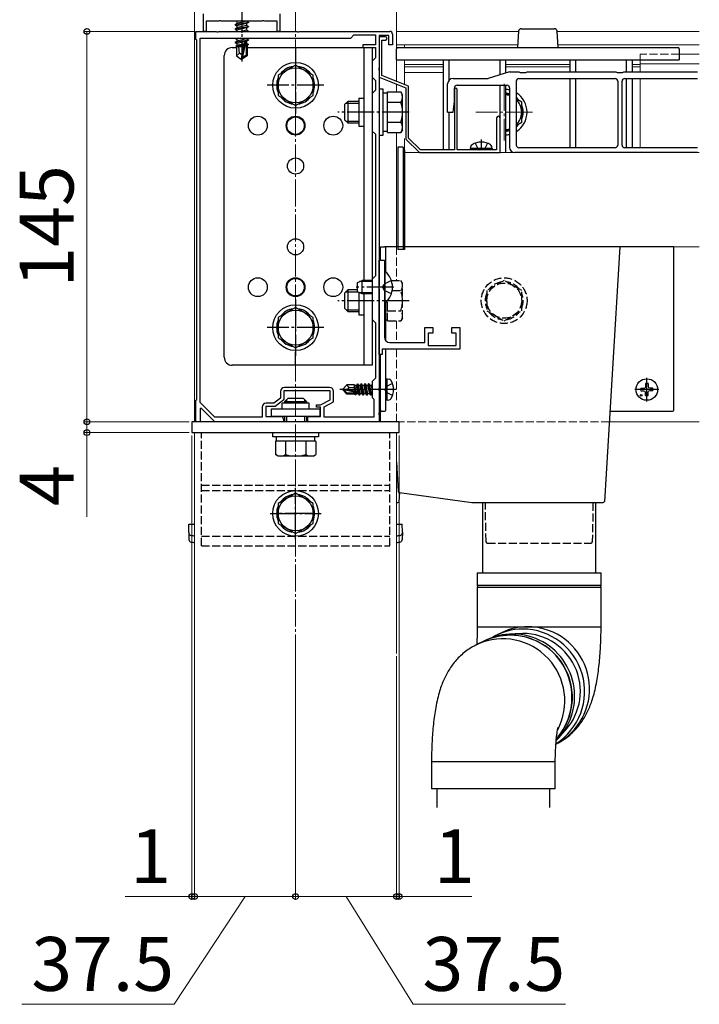
# Model space of a CAD drawing. Extents: x 175 to 1925, y 210 to 2816.
# Drawn here: x 543 to 795, y 1639 to 2004 of the extents above; entities that cross this region are included whole.
import ezdxf

# ---------------------------------------------------------------- set-up
doc = ezdxf.new("R2010")
doc.units = 0
doc.linetypes.add('YCENTER_1', pattern=[13, 10, -1, 1, -1])
doc.linetypes.add('YHIDDEN_1', pattern=[4, 3, -1])
for name, color, linetype, lineweight in [('YKK_11', 7, 'CONTINUOUS', 30), ('YKK_12', 2, 'CONTINUOUS', 13), ('YKK_13', 4, 'CONTINUOUS', 30), ('YKK_D', 6, 'CONTINUOUS', 13)]:
    doc.layers.add(name, color=color, linetype=linetype, lineweight=lineweight)
doc.styles.add('text-b', font='txt')

msp = doc.modelspace()

# ---------------------------------------------------------------- linework, layer by layer
at = {"layer": 'YKK_11', "linetype": 'ByBlock', "lineweight": -2, "ltscale": 0.5}
for p, q in [((610.8, 2000), (610.8, 2006.5)), ((616.48, 2003.8), (611.8, 2003.8)), ((611.8, 2003.8), (611.8, 2000)), ((616.74, 2003.95), (616.48, 2003.8)), ((617.26, 2003.95), (616.74, 2003.95)), ((617.52, 2003.8), (617.26, 2003.95)), ((624.48, 2003.8), (617.52, 2003.8)), ((624.74, 2003.95), (624.48, 2003.8)), ((625, 2004.1), (624.74, 2003.95)), ((625.26, 2003.95), (625, 2004.1)), ((625.52, 2003.8), (625.26, 2003.95)), ((632.48, 2003.8), (625.52, 2003.8)), ((632.74, 2003.95), (632.48, 2003.8)), ((633.26, 2003.95), (632.74, 2003.95)), ((633.52, 2003.8), (633.26, 2003.95)), ((638.2, 2003.8), (633.52, 2003.8)), ((638.2, 2000), (638.2, 2003.8)), ((639.2, 2006.5), (639.2, 2000)), ((608, 1997), (608, 2000)), ((608, 2000), (615.54, 2000)), ((611.8, 2000), (610.8, 2000)), ((615.54, 2000), (615.73, 1999.88)), ((616.27, 1999.88), (616.46, 2000)), ((616.46, 2000), (624.54, 2000)), ((624.54, 2000), (624.73, 1999.88)), ((625.27, 1999.88), (625.46, 2000)), ((625.46, 2000), (645.54, 2000)), ((639.2, 2000), (638.2, 2000)), ((645.54, 2000), (645.73, 1999.88)), ((646.27, 1999.88), (646.46, 2000)), ((646.46, 2000), (680, 2000)), ((608.3, 1996.7), (608, 1997)), ((608.3, 1863.3), (608.3, 1996.7)), ((609.6, 1862.14), (609.6, 1997.5)), ((609.6, 1997.5), (665.5, 1997.5)), ((615.73, 1999.88), (616.27, 1999.88)), ((624.73, 1999.88), (625.27, 1999.88)), ((645.73, 1999.88), (646.27, 1999.88)), ((665.5, 1997.5), (666.7, 1998.7)), ((666.7, 1998.7), (674.7, 1998.7)), ((674.7, 1998.7), (674.7, 1995)), ((679.6, 1998.5), (676, 1998.5)), ((676, 1998.5), (676, 1986.46)), ((678.4, 1998), (676, 1998)), ((676, 1998), (676, 1983)), ((677, 1983.68), (677, 1996.8)), ((677, 1996.8), (678.4, 1996.8)), ((679.6, 1995), (679.6, 1998.5)), ((681, 1999), (681, 1995)), ((674.7, 1995), (670, 1995)), ((670, 1995), (670, 1994)), ((670, 1994), (674.7, 1994)), ((674.7, 1994), (674.7, 1990.2)), ((681, 1995), (679.6, 1995)), ((674.7, 1990.2), (673.5, 1989)), ((673.5, 1989), (673.5, 1983)), ((676, 1986.46), (675.88, 1986.27)), ((675.88, 1986.27), (675.88, 1985.73)), ((675.88, 1985.73), (676, 1985.54)), ((676, 1985.54), (676, 1970.46)), ((673.5, 1983), (674.7, 1981.8)), ((674.7, 1981.8), (674.7, 1978.2)), ((676, 1983), (686, 1979)), ((687, 1979.68), (677, 1983.68)), ((674.7, 1978.2), (673.5, 1977)), ((686, 1979), (686, 1960)), ((687, 1960.41), (687, 1979.68)), ((704.5, 1979), (704, 1978.5)), ((704, 1978.5), (704, 1956)), ((705, 1978.5), (704.5, 1979)), ((705, 1956), (705, 1978.5)), ((673.5, 1977), (673.5, 1963)), ((676, 1970.46), (675.88, 1970.27)), ((675.88, 1970.27), (675.88, 1969.73)), ((675.88, 1969.73), (676, 1969.54)), ((676, 1969.54), (676, 1905.46)), ((719.7, 1967.85), (719.7, 1956)), ((721, 1955), (721, 1967.85)), ((673.5, 1963), (674.7, 1961.8)), ((674.7, 1961.8), (674.7, 1909.2)), ((686, 1960), (691, 1955)), ((691.41, 1956), (687, 1960.41)), ((691, 1955), (721, 1955)), ((704, 1956), (691.41, 1956)), ((719.7, 1956), (705, 1956)), ((676, 1880), (676, 1915)), ((676, 1915), (678, 1915)), ((678, 1915), (678, 1905.46)), ((674.7, 1909.2), (673.5, 1908)), ((673.5, 1908), (673.5, 1893)), ((676, 1905.46), (675.88, 1905.27)), ((675.88, 1905.27), (675.88, 1904.73)), ((678, 1905.46), (677.88, 1905.27)), ((677.88, 1905.27), (677.88, 1904.73)), ((675.88, 1904.73), (676, 1904.54)), ((676, 1904.54), (676, 1867.46)), ((677.88, 1904.73), (678, 1904.54)), ((678, 1904.54), (678, 1886.5)), ((673.5, 1893), (674.7, 1891.8)), ((674.7, 1891.8), (674.7, 1871.2)), ((693, 1884.5), (693, 1890)), ((693, 1890), (696, 1890)), ((696, 1888), (694.3, 1888)), ((694.3, 1888), (694.3, 1883.3)), ((696, 1890), (696, 1888)), ((703, 1888), (703, 1890)), ((703, 1890), (706, 1890)), ((704.7, 1888), (703, 1888)), ((704.7, 1883.3), (704.7, 1888)), ((706, 1890), (706, 1882)), ((680, 1884.5), (693, 1884.5)), ((694.3, 1883.3), (704.7, 1883.3)), ((677.2, 1880), (676, 1880)), ((706, 1882), (677.2, 1882)), ((677.2, 1882), (677.2, 1880)), ((674.7, 1871.2), (673.5, 1870)), ((673.5, 1870), (673.5, 1864)), ((639.4, 1866.3), (639.4, 1863.85)), ((657.8, 1866.5), (640.7, 1866.5)), ((640.7, 1866.5), (640.7, 1863.2)), ((657.6, 1867.8), (640.9, 1867.8)), ((657.8, 1863.2), (657.8, 1866.5)), ((659.1, 1862.43), (659.1, 1866.3)), ((676, 1867.46), (675.88, 1867.27)), ((675.88, 1867.27), (675.88, 1866.73)), ((675.88, 1866.73), (676, 1866.54)), ((676, 1866.54), (676, 1858.46)), ((608, 1863), (608.3, 1863.3)), ((608, 1855), (608, 1863)), ((615.02, 1856.8), (609.6, 1862.14)), ((636.96, 1862), (634.1, 1862)), ((639.4, 1863.85), (636.96, 1862)), ((640.7, 1863.2), (637.4, 1860.7)), ((652.8, 1860.4), (652.8, 1861.3)), ((652.8, 1861.3), (654.3, 1861.3)), ((654.3, 1861.3), (657.8, 1863.2)), ((655.6, 1860.53), (659.1, 1862.43)), ((673.5, 1864), (674.1, 1863.4)), ((674.1, 1863.4), (674.1, 1856.8)), ((609.87, 1860.05), (609.5, 1859.9)), ((609.5, 1859.9), (609.5, 1855)), ((615, 1855), (609.87, 1860.05)), ((632.6, 1860.5), (632.6, 1856.8)), ((637.4, 1860.7), (633.9, 1860.7)), ((633.9, 1860.7), (633.9, 1857)), ((654.3, 1860.4), (652.8, 1860.4)), ((654.3, 1857), (654.3, 1860.4)), ((655.6, 1856.8), (655.6, 1860.53)), ((676, 1858.46), (675.88, 1858.27)), ((675.88, 1858.27), (675.88, 1857.73)), ((675.88, 1857.73), (676, 1857.54)), ((676, 1857.54), (676, 1855)), ((609.5, 1855), (608, 1855)), ((640.5, 1855), (615, 1855)), ((632.6, 1856.8), (615.02, 1856.8)), ((633.9, 1857), (639.5, 1857)), ((640.5, 1856), (640.5, 1855)), ((649.5, 1855), (649.5, 1857)), ((649.5, 1857), (654.3, 1857)), ((676, 1855), (649.5, 1855)), ((674.1, 1856.8), (655.6, 1856.8))]:
    msp.add_line(p, q, dxfattribs=at)
for centre, radius, start, end in [((680, 1999), 1, 0, 90), ((678.4, 1997.4), 0.6, 270, 90), ((720.35, 1967.85), 0.65, 360, 180), ((680, 1886.5), 2, 180, 270), ((640.9, 1866.3), 1.5, 90, 180), ((657.6, 1866.3), 1.5, 0, 90), ((634.1, 1860.5), 1.5, 90, 180), ((639.5, 1856), 1, 0, 90)]:
    msp.add_arc(centre, radius, start, end, dxfattribs=at)
at = {"layer": 'YKK_12', "linetype": 'YCENTER_1'}
for p, q in [((645, 2452), (645, 1711.85)), ((722.5, 1980.5), (722.5, 1959.5)), ((733, 1970), (712, 1970))]:
    msp.add_line(p, q, dxfattribs=at)
at = {"layer": 'YKK_12'}
for p, q in [((607.5, 2433), (607.5, 1855)), ((682.5, 2433), (682.5, 1981.48)), ((682.5, 2000), (682.5, 1981.48)), ((727.87, 2000), (682.5, 2000)), ((795, 2000), (742.13, 2000)), ((727.56, 1995), (682.5, 1995)), ((685.5, 1994), (685.5, 1995)), ((795, 1995), (742.44, 1995)), ((685.5, 1980.28), (685.5, 1989.5)), ((773, 1989.5), (773, 1985)), ((795, 1991.5), (787.5, 1991.5)), ((685.5, 1987.7), (700, 1987.7)), ((685.5, 1986.88), (700, 1986.88)), ((723, 1987.7), (747, 1987.7)), ((723, 1986.88), (747, 1986.88)), ((770, 1987.7), (773, 1987.7)), ((770, 1986.88), (773, 1986.88)), ((795, 1988), (773, 1988)), ((685.5, 1984.7), (700, 1984.7)), ((773, 1982.5), (773, 1956.8)), ((682.5, 1980.4), (682.5, 1977.51)), ((682.5, 1980.4), (682.5, 1977.51)), ((682.5, 1962.49), (682.5, 1920)), ((682.5, 1962.49), (682.5, 1920)), ((685.5, 1920), (685.5, 1960.2)), ((795, 1955), (685.5, 1955)), ((795, 1920), (685.5, 1920)), ((795, 1855), (761.52, 1855)), ((607.5, 1851), (682.5, 1851)), ((607.5, 1711.85), (607.5, 1851)), ((682.5, 1769), (682.5, 1851))]:
    msp.add_line(p, q, dxfattribs=at)
at = {"layer": 'YKK_12', "linetype": 'YHIDDEN_1'}
for p, q in [((773, 1989.5), (773, 1991.5)), ((787.5, 1991.5), (773, 1991.5)), ((682.5, 1920), (682.5, 1907.51)), ((682.5, 1920), (682.5, 1907.51)), ((682.5, 1892.49), (682.5, 1884.5)), ((682.5, 1892.49), (682.5, 1884.5)), ((682.5, 1882), (682.5, 1855)), ((682.5, 1882), (682.5, 1855)), ((761.52, 1855), (682.5, 1855))]:
    msp.add_line(p, q, dxfattribs=at)
at = {"layer": 'YKK_13', "linetype": 'YCENTER_1'}
for p, q in [((625, 2009.94), (625, 1988.87)), ((645, 1990.5), (645, 1969.5)), ((655.5, 1980), (634.5, 1980)), ((687.2, 1970), (660.7, 1970)), ((714, 1959.9), (714, 1956)), ((681.5, 1905), (667.5, 1905)), ((645, 1900.5), (645, 1879.5)), ((687.2, 1900), (660.7, 1900)), ((655.5, 1890), (634.5, 1890)), ((775.5, 1862.6), (775.5, 1871.4)), ((682.4, 1867), (661.5, 1867)), ((779.9, 1867), (771.1, 1867)), ((645, 1811.5), (645, 1830.5)), ((635.5, 1821), (654.5, 1821)), ((651, 1821), (639, 1821))]:
    msp.add_line(p, q, dxfattribs=at)
at = {"layer": 'YKK_13'}
for p, q in [((623.08, 2003.8), (623.18, 2003.74)), ((623.18, 2003.74), (623.36, 2003.8)), ((626.82, 2003.78), (623.18, 2002.96)), ((623.18, 2003.74), (623.18, 2002.96)), ((626.82, 2003.8), (626.82, 2003.78)), ((627.47, 2003.41), (626.82, 2003.78)), ((622.53, 2002.59), (627.47, 2003.41)), ((627.47, 2003.29), (622.53, 2002.47)), ((622.53, 2002.59), (623.18, 2002.96)), ((622.53, 2002.59), (622.53, 2002.47)), ((622.53, 2002.47), (623.18, 2002.1)), ((622.53, 2000.94), (627.47, 2001.76)), ((627.47, 2001.65), (622.53, 2000.82)), ((622.53, 2000.94), (623.18, 2001.31)), ((622.53, 2000.94), (622.53, 2000.82)), ((622.53, 2000.82), (623.18, 2000.45)), ((626.82, 2002.92), (623.18, 2002.1)), ((626.82, 2002.14), (623.18, 2001.31)), ((623.18, 2002.1), (623.18, 2001.31)), ((626.82, 2001.27), (623.18, 2000.45)), ((623.18, 2000.45), (623.18, 2000)), ((626.82, 2000.49), (624.61, 1999.99)), ((626.78, 2000), (627.47, 2000.12)), ((627.47, 2003.29), (626.82, 2002.92)), ((626.82, 2002.92), (626.82, 2002.14)), ((627.47, 2001.76), (626.82, 2002.14)), ((627.47, 2001.65), (626.82, 2001.27)), ((626.82, 2001.27), (626.82, 2000.49)), ((627.47, 2000.12), (626.82, 2000.49)), ((627.47, 2003.41), (627.47, 2003.29)), ((627.47, 2001.76), (627.47, 2001.65)), ((627.47, 2000.12), (627.47, 2000)), ((727.87, 2000.06), (727.5, 1994)), ((728.87, 2001), (741.13, 2001)), ((742.5, 1994), (742.13, 2000.06)), ((622.53, 1996), (627.47, 1996.82)), ((627.47, 1996.7), (622.53, 1995.88)), ((622.53, 1996), (623.18, 1996.37)), ((622.57, 1997.5), (623.18, 1997.15)), ((624.72, 1997.5), (623.18, 1997.15)), ((626.82, 1997.19), (623.18, 1996.37)), ((623.18, 1997.15), (623.18, 1996.37)), ((624.98, 1999.7), (625.11, 1999.72)), ((626.82, 1996.33), (626.6, 1996.28)), ((626.82, 1997.5), (626.82, 1997.19)), ((627.47, 1996.82), (626.82, 1997.19)), ((627.47, 1996.7), (626.82, 1996.33)), ((626.82, 1996.33), (626.82, 1995.55)), ((627.47, 1996.82), (627.47, 1996.7)), ((621.5, 1994), (623, 1994)), ((622.53, 1996), (622.53, 1995.88)), ((622.53, 1995.88), (623.18, 1995.5)), ((625.8, 1994.98), (622.76, 1994.48)), ((622.76, 1994.48), (623.18, 1994.72)), ((623, 1994.37), (622.76, 1994.48)), ((623, 1994.37), (623, 1990.93)), ((625.64, 1994.29), (623, 1994.29)), ((626.07, 1996.16), (623.18, 1995.5)), ((623.18, 1995.5), (623.18, 1994.72)), ((625.88, 1995.33), (623.18, 1994.72)), ((625.73, 1994.67), (623.77, 1994.29)), ((624.18, 1991.93), (623.94, 1994.29)), ((626.07, 1996.18), (625, 1991.47)), ((626.58, 1996.3), (625.18, 1990.12)), ((626.82, 1995.55), (626.64, 1995.5)), ((626.65, 1996.12), (626.65, 1991.12)), ((627.35, 1995.24), (626.65, 1995.12)), ((627.35, 1994.99), (626.65, 1994.85)), ((626.82, 1994.68), (626.65, 1994.64)), ((627, 1994.29), (626.65, 1994.29)), ((627.35, 1995.24), (626.82, 1995.55)), ((627.35, 1994.99), (626.82, 1994.68)), ((627, 1994.78), (627, 1990.93)), ((627, 1994), (673.5, 1994)), ((627.35, 1995.24), (627.35, 1994.99)), ((645, 1994), (645, 1989)), ((670.3, 1994), (670.3, 1907.5)), ((673.5, 1994), (673.5, 1876)), ((682.5, 1989.5), (682.5, 1993.5)), ((683, 1994), (787, 1994)), ((787.5, 1993.5), (787.5, 1989.5)), ((618.5, 1879), (618.5, 1991)), ((624.18, 1991.93), (623, 1990.93)), ((623, 1990.93), (624.82, 1989.7)), ((625, 1991.35), (624.18, 1991.93)), ((625, 1991.47), (624.82, 1989.7)), ((624.82, 1989.7), (625.18, 1989.7)), ((625, 1991.47), (625, 1989.7)), ((626.65, 1991.12), (625.18, 1990.12)), ((627, 1990.93), (625.18, 1989.7)), ((625.18, 1990.12), (625.18, 1989.7)), ((627, 1990.93), (626.65, 1991.12)), ((682.5, 1989.5), (787.5, 1989.5)), ((700, 1956), (700, 1989.5)), ((702, 1989.5), (702, 1981.82)), ((721, 1983.91), (721, 1989.5)), ((723, 1989.5), (723, 1984.53)), ((747, 1985), (747, 1989.5)), ((749, 1989.5), (749, 1985)), ((768, 1985), (768, 1989.5)), ((770, 1989.5), (770, 1985)), ((645, 1987.51), (638.5, 1983.75)), ((651.5, 1983.75), (645, 1987.51)), ((638.5, 1983.75), (638.5, 1976.25)), ((651.5, 1976.25), (651.5, 1983.75)), ((703.5, 1982.5), (716.5, 1982.5)), ((724.5, 1985), (716.5, 1982.5)), ((724.5, 1985), (728, 1985)), ((728, 1985), (728.5, 1984.7)), ((728, 1982.5), (763.7, 1982.5)), ((728.5, 1984.7), (730.5, 1984.7)), ((730.5, 1984.7), (731, 1985)), ((731, 1985), (764, 1985)), ((747, 1956.8), (747, 1982.5)), ((749, 1982.5), (749, 1956.8)), ((764, 1985), (764.5, 1984.7)), ((764.5, 1984.7), (766.5, 1984.7)), ((766.5, 1984.7), (767, 1985)), ((767, 1985), (794.29, 1985)), ((767.3, 1982.5), (794.29, 1982.5)), ((768, 1956.8), (768, 1982.5)), ((770, 1982.5), (770, 1956.8)), ((676, 1978.5), (676, 1961.5)), ((677.6, 1978.5), (676, 1978.5)), ((677.6, 1961.5), (677.6, 1978.5)), ((701.5, 1970), (701.5, 1980.5)), ((704, 1974), (704, 1979)), ((705, 1980), (723.5, 1980)), ((721, 1955), (721, 1980)), ((723, 1980), (723, 1955)), ((724.5, 1979), (724.5, 1957)), ((727, 1981.5), (727, 1957.8)), ((764.7, 1981.5), (764.7, 1957.8)), ((766.3, 1957.8), (766.3, 1981.5)), ((638.5, 1976.25), (645, 1972.49)), ((645, 1972.49), (651.5, 1976.25)), ((668.5, 1975.2), (668.5, 1964.8)), ((668.5, 1975.2), (670.3, 1975.2)), ((679.2, 1977.05), (677.6, 1977.05)), ((679.2, 1977.51), (684.12, 1977.51)), ((679.2, 1962.49), (679.2, 1977.51)), ((684.7, 1976.5), (684.12, 1977.51)), ((684.7, 1963.5), (684.7, 1976.5)), ((724.5, 1976.35), (723, 1977.22)), ((729, 1973.75), (727, 1974.91)), ((663.2, 1972.8), (664.4, 1974)), ((663.2, 1972.8), (663.2, 1967.2)), ((663.75, 1973.35), (668.5, 1973.35)), ((668.5, 1974), (664.4, 1974)), ((664.4, 1974), (664.4, 1966)), ((679.2, 1966), (679.2, 1974)), ((679.2, 1973.75), (684.12, 1973.75)), ((703.5, 1970), (704, 1974)), ((729, 1966.25), (729, 1973.75)), ((663.2, 1967.2), (664.4, 1966)), ((701.5, 1970), (703.5, 1970)), ((702, 1970), (702, 1956)), ((663.75, 1966.65), (668.5, 1966.65)), ((664.4, 1966), (668.5, 1966)), ((668.5, 1964.8), (670.3, 1964.8)), ((679.2, 1966.25), (684.12, 1966.25)), ((684.7, 1963.5), (684.12, 1962.49)), ((723, 1962.78), (724.5, 1963.65)), ((727, 1965.09), (729, 1966.25)), ((676, 1961.5), (677.6, 1961.5)), ((677.6, 1962.95), (679.2, 1962.95)), ((679.2, 1962.49), (684.12, 1962.49)), ((685, 1957), (683, 1957)), ((683, 1957), (683, 1919)), ((685, 1957), (685, 1919)), ((710, 1956.5), (710.14, 1957.3)), ((718, 1956.5), (710, 1956.5)), ((710, 1956.5), (710.09, 1956)), ((718, 1956.5), (717.86, 1957.3)), ((718, 1956.5), (717.91, 1956)), ((763.7, 1956.8), (728, 1956.8)), ((794.29, 1956.8), (767.3, 1956.8)), ((685.5, 1956), (685, 1956)), ((685, 1956), (685, 1919)), ((685.5, 1956), (685.5, 1919)), ((717.91, 1956), (710.09, 1956)), ((794.29, 1955), (726.5, 1955)), ((676.5, 1915), (676.5, 1920)), ((676.5, 1920), (678, 1920)), ((678.5, 1920), (678, 1920)), ((678.5, 1910.68), (678.5, 1920)), ((735.5, 1920), (678.5, 1920)), ((765.5, 1920), (735.5, 1920)), ((765.5, 1920), (759.72, 1825.47)), ((785, 1920), (765.5, 1920)), ((785.5, 1920), (785, 1920)), ((785.5, 1859.5), (785.5, 1920)), ((685, 1919), (683, 1919)), ((685.5, 1919), (685, 1919)), ((678, 1910.9), (678, 1899.1)), ((678.25, 1910.9), (678, 1910.9)), ((678.25, 1899.1), (678.25, 1910.9)), ((668, 1906.7), (669.7, 1907.5)), ((668, 1903.3), (668, 1906.7)), ((673.5, 1907.07), (668.78, 1907.07)), ((673.5, 1907.5), (669.7, 1907.5)), ((669.7, 1902.5), (669.7, 1907.5)), ((663.2, 1902.8), (664.4, 1904)), ((663.2, 1902.8), (663.2, 1897.2)), ((663.75, 1903.35), (668, 1903.35)), ((668, 1904), (664.4, 1904)), ((664.4, 1904), (664.4, 1896)), ((669.7, 1902.5), (668, 1903.3)), ((668.5, 1903.06), (668.5, 1894.8)), ((673.5, 1902.93), (668.78, 1902.93)), ((673.5, 1902.5), (669.7, 1902.5)), ((670.3, 1902.5), (670.3, 1876)), ((678.25, 1899.1), (678, 1899.1)), ((678.5, 1885.18), (678.5, 1899.32)), ((645, 1897.51), (638.5, 1893.75)), ((651.5, 1893.75), (645, 1897.51)), ((663.2, 1897.2), (664.4, 1896)), ((663.75, 1896.65), (668.5, 1896.65)), ((664.4, 1896), (668.5, 1896)), ((668.5, 1894.8), (670.3, 1894.8)), ((638.5, 1893.75), (638.5, 1886.25)), ((651.5, 1886.25), (651.5, 1893.75)), ((638.5, 1886.25), (645, 1882.49)), ((645, 1882.49), (651.5, 1886.25)), ((645, 1876), (645, 1881)), ((676.5, 1859.5), (676.5, 1880)), ((678.5, 1859.5), (678.5, 1882)), ((673.5, 1876), (621.5, 1876)), ((662.5, 1867.15), (664.05, 1868.7)), ((666.9, 1868.7), (664.05, 1868.7)), ((664.85, 1867.74), (664.05, 1868.7)), ((666.9, 1868.7), (666.97, 1868.55)), ((666.9, 1866.42), (666.9, 1868.7)), ((667.63, 1868.55), (666.97, 1868.55)), ((667.47, 1866.3), (666.97, 1868.55)), ((667.95, 1869.1), (667.63, 1868.55)), ((668.17, 1866.16), (667.63, 1868.55)), ((668.45, 1866.1), (667.95, 1869.1)), ((668.05, 1869.1), (667.95, 1869.1)), ((668.05, 1869.1), (668.55, 1866.07)), ((668.05, 1869.1), (668.37, 1868.55)), ((669.07, 1865.45), (668.37, 1868.55)), ((669.03, 1868.55), (668.37, 1868.55)), ((669.35, 1869.1), (669.03, 1868.55)), ((669.73, 1865.45), (669.03, 1868.55)), ((670.05, 1864.9), (669.35, 1869.1)), ((669.45, 1869.1), (669.35, 1869.1)), ((669.45, 1869.1), (670.15, 1864.9)), ((669.45, 1869.1), (669.77, 1868.55)), ((670.47, 1865.45), (669.77, 1868.55)), ((670.43, 1868.55), (669.77, 1868.55)), ((670.75, 1869.1), (670.43, 1868.55)), ((671.13, 1865.45), (670.43, 1868.55)), ((671.45, 1864.9), (670.75, 1869.1)), ((670.85, 1869.1), (670.75, 1869.1)), ((670.85, 1869.1), (671.55, 1864.9)), ((670.85, 1869.1), (671.17, 1868.55)), ((671.87, 1865.45), (671.17, 1868.55)), ((671.83, 1868.55), (671.17, 1868.55)), ((672.15, 1869.1), (671.83, 1868.55)), ((672.53, 1865.45), (671.83, 1868.55)), ((672.85, 1864.9), (672.15, 1869.1)), ((672.25, 1869.1), (672.15, 1869.1)), ((672.25, 1869.1), (672.95, 1864.9)), ((672.25, 1869.1), (672.57, 1868.55)), ((673.27, 1865.45), (672.57, 1868.55)), ((673.23, 1868.55), (672.57, 1868.55)), ((673.5, 1869.01), (673.23, 1868.55)), ((673.5, 1867.37), (673.23, 1868.55)), ((679, 1871), (678.5, 1870.91)), ((678.5, 1863.09), (678.5, 1870.91)), ((679, 1871), (679.8, 1870.86)), ((679, 1863), (679, 1871)), ((775, 1869.24), (774.98, 1868.14)), ((776, 1869.24), (776.02, 1868.14)), ((662.5, 1867.15), (662.5, 1866.85)), ((664.12, 1867), (662.5, 1867.15)), ((664.12, 1867), (662.5, 1867)), ((662.92, 1866.85), (662.5, 1866.85)), ((662.5, 1866.85), (664.05, 1865.3)), ((664.17, 1865.6), (662.92, 1866.85)), ((668.62, 1865.67), (662.92, 1866.85)), ((667.02, 1865.3), (664.05, 1865.3)), ((664.12, 1867), (664.85, 1867.74)), ((668.51, 1866.09), (664.12, 1867)), ((668.45, 1865.6), (664.17, 1865.6)), ((664.85, 1867.74), (666.9, 1867.9)), ((667.18, 1866.37), (666.9, 1868.08)), ((666.92, 1866.42), (666.9, 1866.5)), ((666.9, 1865.3), (666.9, 1865.6)), ((667.19, 1865), (667.02, 1865.3)), ((667.19, 1865), (667.08, 1865.6)), ((667.41, 1865), (667.19, 1865)), ((667.41, 1865), (667.31, 1865.6)), ((667.41, 1865), (667.67, 1865.45)), ((667.67, 1865.45), (667.63, 1865.6)), ((668.33, 1865.45), (667.67, 1865.45)), ((668.33, 1865.45), (668.3, 1865.6)), ((668.65, 1864.9), (668.33, 1865.45)), ((668.65, 1864.9), (668.53, 1865.61)), ((668.62, 1865.67), (668.75, 1864.9)), ((668.75, 1864.9), (668.65, 1864.9)), ((668.75, 1864.9), (669.07, 1865.45)), ((669.73, 1865.45), (669.07, 1865.45)), ((670.05, 1864.9), (669.73, 1865.45)), ((670.15, 1864.9), (670.05, 1864.9)), ((670.15, 1864.9), (670.47, 1865.45)), ((671.13, 1865.45), (670.47, 1865.45)), ((671.45, 1864.9), (671.13, 1865.45)), ((671.55, 1864.9), (671.45, 1864.9)), ((671.55, 1864.9), (671.87, 1865.45)), ((672.53, 1865.45), (671.87, 1865.45)), ((672.85, 1864.9), (672.53, 1865.45)), ((672.95, 1864.9), (672.85, 1864.9)), ((672.95, 1864.9), (673.27, 1865.45)), ((673.5, 1865.45), (673.27, 1865.45)), ((773.26, 1867.5), (774.36, 1867.52)), ((773.26, 1866.5), (774.36, 1866.48)), ((774.36, 1867.52), (774.88, 1867.62)), ((774.36, 1866.48), (774.88, 1866.38)), ((774.98, 1868.14), (774.88, 1867.62)), ((774.98, 1865.86), (774.88, 1866.38)), ((775, 1864.76), (774.98, 1865.86)), ((776, 1864.76), (776.02, 1865.86)), ((776.02, 1868.14), (776.12, 1867.62)), ((776.02, 1865.86), (776.12, 1866.38)), ((776.64, 1867.52), (776.12, 1867.62)), ((776.64, 1866.48), (776.12, 1866.38)), ((777.74, 1867.5), (776.64, 1867.52)), ((777.74, 1866.5), (776.64, 1866.48)), ((640, 1859.9), (640, 1862)), ((650, 1862), (640, 1862)), ((642.2, 1863.8), (641, 1862.6)), ((641, 1862), (641, 1862.6)), ((641, 1862.6), (649, 1862.6)), ((641.65, 1863.25), (641.65, 1862)), ((642.2, 1863.8), (647.8, 1863.8)), ((647.8, 1863.8), (649, 1862.6)), ((648.35, 1863.25), (648.35, 1862)), ((649, 1862.6), (649, 1862)), ((650, 1859.9), (650, 1862)), ((679, 1863), (678.5, 1863.09)), ((679, 1863), (679.8, 1863.14)), ((636, 1857), (636, 1859.9)), ((636, 1859.9), (654, 1859.9)), ((654, 1859.9), (654, 1857)), ((676.5, 1859.5), (676.5, 1859)), ((676.5, 1859), (678, 1859)), ((676.5, 1855), (676.5, 1859)), ((761.77, 1859), (785, 1859)), ((683.5, 1855), (606.5, 1855)), ((606.5, 1855), (606.5, 1851)), ((654, 1857), (636, 1857)), ((641, 1855), (641, 1857)), ((641.65, 1857), (641.65, 1855)), ((648.35, 1857), (648.35, 1855)), ((649, 1857), (649, 1855)), ((683.5, 1851), (683.5, 1855)), ((606.5, 1851), (683.5, 1851)), ((636.5, 1851), (653.5, 1851)), ((636.5, 1849.4), (636.5, 1851)), ((653.5, 1851), (653.5, 1849.4)), ((653.5, 1849.4), (636.5, 1849.4)), ((637.49, 1847.8), (637.49, 1842.88)), ((652.51, 1847.8), (637.49, 1847.8)), ((637.95, 1847.8), (637.95, 1849.4)), ((649, 1847.8), (641, 1847.8)), ((641.25, 1847.8), (641.25, 1842.88)), ((648.75, 1847.8), (648.75, 1842.88)), ((652.05, 1849.4), (652.05, 1847.8)), ((652.51, 1847.8), (652.51, 1842.88)), ((638.5, 1842.3), (637.49, 1842.88)), ((651.5, 1842.3), (652.51, 1842.88)), ((651.5, 1842.3), (638.5, 1842.3)), ((682.5, 1840), (683.16, 1829.25)), ((645, 1828.51), (638.5, 1824.75)), ((651.5, 1824.75), (645, 1828.51)), ((683.53, 1825.47), (683.73, 1828.76)), ((683.59, 1828.78), (710.5, 1825)), ((638.5, 1824.75), (638.5, 1817.25)), ((651.5, 1817.25), (651.5, 1824.75)), ((682.5, 1825), (683.03, 1825)), ((710.5, 1825), (735.5, 1825)), ((714.5, 1825), (714.5, 1798.93)), ((735.5, 1825), (759.22, 1825)), ((756.5, 1798.93), (756.5, 1825)), ((638.5, 1817.25), (645, 1813.49)), ((645, 1813.49), (651.5, 1817.25)), ((605.3, 1814), (605.35, 1817)), ((605.3, 1814), (605.35, 1811.33)), ((605.35, 1817), (607.5, 1817)), ((682.5, 1817), (684.65, 1817)), ((684.7, 1814), (684.65, 1817)), ((684.7, 1814), (684.65, 1811.33)), ((712.5, 1798.93), (712.5, 1794.18)), ((712.5, 1798.93), (758.5, 1798.93)), ((758.5, 1794.18), (758.5, 1798.93)), ((758.1, 1794.18), (712.5, 1794.18)), ((712.5, 1793.68), (712.5, 1778.93)), ((712.5, 1793.68), (758.5, 1793.68)), ((758.5, 1794.18), (758.1, 1794.18)), ((758.5, 1778.93), (758.5, 1793.68)), ((712.5, 1778.93), (731.25, 1778.93)), ((731.25, 1778.93), (758.5, 1778.93)), ((715.24, 1773.7), (712.53, 1772.42)), ((716.2, 1774.16), (715.33, 1773.74)), ((721.77, 1776.8), (719.94, 1775.93)), ((726.75, 1776.29), (726.62, 1776.27)), ((729.44, 1776.46), (726.75, 1776.29)), ((712.53, 1772.42), (712.7, 1772.5)), ((695.5, 1728.72), (695.5, 1718.72)), ((741.5, 1728.72), (695.5, 1728.72)), ((741.5, 1718.72), (741.5, 1728.72)), ((741.5, 1718.72), (695.5, 1718.72)), ((697.5, 1718.72), (697.5, 1711.85)), ((739.5, 1711.85), (739.5, 1718.72))]:
    msp.add_line(p, q, dxfattribs=at)
at = {"layer": 'YKK_13', "linetype": 'YHIDDEN_1'}
for p, q in [((711.74, 1958.5), (712.85, 1956.26)), ((712.85, 1956.26), (713.35, 1956)), ((715.14, 1956.26), (714.65, 1956)), ((716.26, 1958.5), (715.14, 1956.26)), ((677.26, 1905), (677.87, 1906.14)), ((677.26, 1905), (677.87, 1903.85)), ((680.58, 1907.5), (677.87, 1906.14)), ((680.58, 1907.51), (684.12, 1907.51)), ((684.7, 1906.5), (684.12, 1907.51)), ((684.7, 1893.5), (684.7, 1906.5)), ((722.5, 1907.51), (716, 1903.75)), ((729, 1903.75), (722.5, 1907.51)), ((680.58, 1902.5), (677.87, 1903.85)), ((680.9, 1903.75), (684.12, 1903.75)), ((716, 1903.75), (716, 1896.25)), ((729, 1896.25), (729, 1903.75)), ((679.2, 1896), (679.2, 1900.05)), ((679.2, 1892.49), (679.2, 1900.05)), ((679.2, 1896.25), (684.12, 1896.25)), ((716, 1896.25), (722.5, 1892.49)), ((722.5, 1892.49), (729, 1896.25)), ((678, 1892.95), (679.2, 1892.95)), ((679.2, 1892.49), (684.12, 1892.49)), ((684.7, 1893.5), (684.12, 1892.49)), ((681, 1869.26), (678.76, 1868.15)), ((678.76, 1868.15), (678.15, 1867)), ((678.76, 1865.86), (678.15, 1867)), ((681, 1864.74), (678.76, 1865.86)), ((610, 1809), (610, 1851)), ((680, 1809), (680, 1851)), ((610, 1831.5), (680, 1831.5)), ((610, 1829.5), (680, 1829.5)), ((715.75, 1810.49), (715.5, 1825)), ((755.5, 1825), (755.25, 1810.49)), ((610, 1812.5), (680, 1812.5)), ((716.25, 1810), (754.75, 1810)), ((610, 1809), (680, 1809))]:
    msp.add_line(p, q, dxfattribs=at)
at = {"layer": 'YKK_13'}
for centre, radius in [((645, 1980), 8.5), ((645, 1980), 6.5), ((631, 1965), 3.5), ((645, 1965), 3.5), ((645, 1965), 3.25), ((659, 1965), 3.5), ((645, 1950), 3), ((645, 1920), 3), ((631, 1905), 3.5), ((645, 1905), 3.5), ((645, 1905), 3.25), ((659, 1905), 3.5), ((645, 1890), 8.5), ((645, 1890), 6.5), ((775.5, 1867), 4), ((645, 1821), 8.5), ((645, 1821), 6.5)]:
    msp.add_circle(centre, radius, dxfattribs=at)
at = {"layer": 'YKK_13', "linetype": 'YHIDDEN_1'}
for radius in [8.5, 6.5]:
    msp.add_circle((722.5, 1900), radius, dxfattribs=at)
at = {"layer": 'YKK_13', "ltscale": 0.5}
msp.add_circle((773.38, 1864.88), 0.3, dxfattribs=at)
at = {"layer": 'YKK_13'}
for centre, radius, start, end in [((728.87, 2000), 1, 90, 176.5), ((741.13, 2000), 1, 3.5, 90), ((626.36, 1996.12), 0.292, 0, 167.191), ((621.5, 1991), 3, 90, 180), ((683, 1993.5), 0.5, 90, 180), ((787, 1993.5), 0.5, 0, 90), ((645, 1980), 7.05, 97.2181, 142.7819), ((645, 1980), 7.05, 37.2181, 82.7819), ((645, 1980), 7.05, 157.2181, 202.7819), ((645, 1980), 7.05, 337.2181, 22.7819), ((703.5, 1980.5), 2, 90, 180), ((728, 1981.5), 1, 90, 180), ((763.7, 1981.5), 1, 0, 90), ((767.3, 1981.5), 1, 90, 180), ((705, 1979), 1, 90, 180), ((722.5, 1970), 8.5, 76.391, 86.6277), ((723.5, 1979), 1, 0, 90), ((645, 1980), 7.05, 217.2181, 262.7819), ((645, 1980), 7.05, 277.2181, 322.7819), ((681.38, 1975.63), 3.32, 325.6158, 34.3842), ((722.5, 1970), 6.5, 72.0798, 85.5883), ((722.5, 1970), 7.05, 73.5196, 82.7819), ((722.5, 1970), 8.5, 301.9657, 58.0343), ((722.5, 1970), 7.05, 37.2181, 50.335), ((722.5, 1970), 6.5, 313.8131, 46.1869), ((672.28, 1970), 12.42, 342.412, 17.588), ((722.5, 1970), 7.05, 337.2181, 22.7819), ((681.38, 1964.37), 3.32, 325.6158, 34.3842), ((722.5, 1970), 6.5, 274.4117, 287.9202), ((722.5, 1970), 7.05, 309.665, 322.7819), ((722.5, 1970), 8.5, 273.3723, 283.609), ((722.5, 1970), 7.05, 277.2181, 286.4804), ((711.03, 1957.15), 0.9, 122.0559, 170), ((714, 1952.4), 6.5, 57.9441, 122.0559), ((716.97, 1957.15), 0.9, 10, 57.9441), ((726.5, 1957), 2, 180, 270), ((728, 1957.8), 1, 180, 270), ((763.7, 1957.8), 1, 270, 0), ((767.3, 1957.8), 1, 180, 270), ((712.25, 1955.8), 0.2, 89.921, 90), ((673.3, 1905), 7.7, 309.9831, 50.0169), ((645, 1890), 7.05, 97.2181, 142.7819), ((645, 1890), 7.05, 37.2181, 82.7819), ((645, 1890), 7.05, 157.2181, 202.7819), ((645, 1890), 7.05, 337.2181, 22.7819), ((645, 1890), 7.05, 217.2181, 262.7819), ((645, 1890), 7.05, 277.2181, 322.7819), ((621.5, 1879), 3, 180, 270), ((678.3, 1868.75), 0.2, 359.921, 0), ((679.65, 1869.97), 0.9, 32.0559, 80), ((674.9, 1867), 6.5, 327.9441, 32.0559), ((775.5, 1867), 2.3, 77.4441, 102.5559), ((668.45, 1865.85), 0.248, 270, 77.191), ((775.5, 1867), 2.3, 167.4441, 192.5559), ((775.5, 1867), 2.3, 257.4441, 282.5559), ((775.5, 1867), 2.3, 347.4441, 12.5559), ((679.65, 1864.03), 0.9, 280, 327.9441), ((678, 1859.5), 0.5, 270, 0), ((785, 1859.5), 0.5, 270, 0), ((639.37, 1845.62), 3.32, 235.6158, 304.3842), ((645, 1854.72), 12.42, 252.412, 287.588), ((650.63, 1845.62), 3.32, 235.6158, 304.3842), ((683.66, 1829.28), 0.5, 183.5, 262), ((645, 1821), 7.05, 97.2181, 142.7819), ((645, 1821), 7.05, 37.2181, 82.7819), ((683.03, 1825.5), 0.5, 270, 356.5), ((759.22, 1825.5), 0.5, 270, 356.5), ((645, 1821), 7.05, 157.2181, 202.7819), ((645, 1821), 7.05, 337.2181, 22.7819), ((606.3, 1813.85), 1, 181, 262.9777), ((645, 1821), 7.05, 217.2181, 262.7819), ((645, 1821), 7.05, 277.2181, 322.7819), ((683.7, 1813.85), 1, 277.0223, 359), ((606.35, 1811.35), 1, 181, 263.0403), ((645, 2128), 317.53, 262.9777, 263.2175), ((645, 2128), 320, 263.0403, 263.2702), ((645, 2128), 317.53, 276.7825, 277.0223), ((645, 2128), 320, 276.7298, 276.9597), ((683.65, 1811.35), 1, 276.9597, 359), ((712.5, 1793.93), 0.25, 270, 90), ((758.5, 1793.93), 0.25, 90, 270), ((729.4, 1755.96), 22.1, 89.9576, 120.7121), ((731.24, 1756.81), 22.12, 89.9673, 115.3396), ((729.3, 1754.96), 23.1, 302.6628, 89.7215), ((731.24, 1756.44), 22.49, 74.2449, 89.9718), ((731.18, 1755.86), 23.06, 297.46, 74.4934), ((721.98, 1751.38), 23.06, 332.3223, 113.721), ((724.73, 1752.79), 22.96, 0.3149, 114.4126), ((724.79, 1752.72), 23.06, 318.3391, 114.2271), ((725.7, 1753.25), 22.96, 0.3149, 114.4126), ((729.28, 1754.92), 21.54, 313.579, 89.5707), ((724.97, 1752.49), 22.73, 318.1975, 1.0883), ((726.01, 1752.92), 22.65, 314.7105, 1.1594)]:
    msp.add_arc(centre, radius, start, end, dxfattribs=at)
at = {"layer": 'YKK_13', "linetype": 'YHIDDEN_1'}
for centre, radius, start, end in [((681.38, 1905.63), 3.32, 325.6158, 34.3842), ((722.5, 1900), 7.05, 97.2181, 142.7819), ((722.5, 1900), 7.05, 37.2181, 82.7819), ((672.28, 1900), 12.42, 342.412, 17.588), ((722.5, 1900), 7.05, 157.2181, 202.7819), ((722.5, 1900), 7.05, 337.2181, 22.7819), ((681.38, 1894.37), 3.32, 325.6158, 34.3842), ((722.5, 1900), 7.05, 217.2181, 262.7819), ((722.5, 1900), 7.05, 277.2181, 322.7819), ((716.25, 1810.5), 0.5, 181, 270), ((754.75, 1810.5), 0.5, 270, 359)]:
    msp.add_arc(centre, radius, start, end, dxfattribs=at)
at = {"layer": 'YKK_13'}
for points, knots in [([(712.5, 1778.93), (712.5, 1778.84), (712.51, 1778.03), (712.47, 1776.48), (712.41, 1774.34), (712.32, 1773.01), (712.28, 1772.34)], [0, 0, 0, 0, 0.036139, 0.359527, 0.681776, 1, 1, 1, 1]), ([(741.47, 1735.23), (742.3, 1735.66), (743.85, 1736.45), (745.93, 1737.92), (747.75, 1739.47), (749.38, 1741.15), (750.81, 1742.93), (752.06, 1744.79), (753.15, 1746.71), (754.1, 1748.73), (754.95, 1750.92), (755.75, 1753.44), (756.46, 1756.29), (757.05, 1759.34), (757.52, 1762.49), (757.89, 1765.66), (758.16, 1768.9), (758.35, 1772.11), (758.46, 1775.25), (758.5, 1777.53), (758.5, 1778.73), (758.5, 1778.93)], [0, 0, 0, 0, 0.052244, 0.098217, 0.143771, 0.188775, 0.233424, 0.278043, 0.323252, 0.370199, 0.420876, 0.478676, 0.54902, 0.6203, 0.684512, 0.751245, 0.814016, 0.874563, 0.933862, 0.989235, 1, 1, 1, 1]), ([(712.53, 1772.42), (711.7, 1771.99), (710.15, 1771.19), (708.07, 1769.73), (706.25, 1768.18), (704.62, 1766.49), (703.19, 1764.71), (701.94, 1762.86), (700.85, 1760.93), (699.9, 1758.91), (699.05, 1756.72), (698.25, 1754.21), (697.54, 1751.36), (696.95, 1748.3), (696.48, 1745.15), (696.11, 1741.99), (695.84, 1738.75), (695.65, 1735.54), (695.54, 1732.39), (695.5, 1730.12), (695.5, 1728.91), (695.5, 1728.72)], [0, 0, 0, 0, 0.052244, 0.098217, 0.143771, 0.188775, 0.233424, 0.278043, 0.323252, 0.370199, 0.420876, 0.478676, 0.54902, 0.6203, 0.684512, 0.751245, 0.814016, 0.874563, 0.933862, 0.989235, 1, 1, 1, 1]), ([(741.5, 1728.72), (741.5, 1728.8), (741.49, 1729.62), (741.52, 1731.16), (741.6, 1733.3), (741.72, 1735.31), (741.87, 1737.14), (742.04, 1738.73), (742.22, 1739.98), (742.37, 1740.88), (742.49, 1741.44), (742.56, 1741.71), (742.55, 1741.69), (742.55, 1741.69)], [0, 0, 0, 0, 0.0134144, 0.1340981, 0.2543569, 0.3731133, 0.4893413, 0.6019241, 0.7096978, 0.8000548, 0.8840499, 0.9623793, 1, 1, 1, 1])]:
    msp.add_open_spline(points, degree=3, knots=knots, dxfattribs=at)
at = {"layer": 'YKK_D'}
for p, q in [((607.3, 2000), (566.5, 2000)), ((567.5, 2000), (567.5, 1855)), ((567.5, 1855), (567.5, 1859.3)), ((605.5, 1855), (566.5, 1855)), ((605.5, 1855), (566.5, 1855)), ((567.5, 1855), (567.5, 1851)), ((605.5, 1851), (566.5, 1851)), ((567.5, 1851), (567.5, 1819.79)), ((606.5, 1850), (606.5, 1677.72)), ((683.5, 1850), (683.5, 1677.72)), ((607.5, 1768), (607.5, 1677.72)), ((607.5, 1768), (607.5, 1677.72)), ((645, 1768), (645, 1677.72)), ((645, 1768), (645, 1677.72)), ((682.5, 1768), (682.5, 1677.72)), ((682.5, 1768), (682.5, 1677.72)), ((581.63, 1678.72), (606.5, 1678.72)), ((626.25, 1678.72), (599.9, 1638.72)), ((606.5, 1678.72), (602.2, 1678.72)), ((607.5, 1678.72), (606.5, 1678.72)), ((607.5, 1678.72), (606.5, 1678.72)), ((645, 1678.72), (607.5, 1678.72)), ((607.5, 1678.72), (611.8, 1678.72)), ((645, 1678.72), (682.5, 1678.72)), ((663.75, 1678.72), (688.64, 1638.72)), ((682.5, 1678.72), (678.2, 1678.72)), ((682.5, 1678.72), (683.5, 1678.72)), ((682.5, 1678.72), (683.5, 1678.72)), ((683.5, 1678.72), (687.8, 1678.72)), ((710.5, 1678.72), (683.5, 1678.72)), ((599.9, 1638.72), (543.31, 1638.72)), ((688.64, 1638.72), (745.23, 1638.72))]:
    msp.add_line(p, q, dxfattribs=at)
at = {"layer": 'YKK_D', "linetype": 'ByBlock', "lineweight": -2}
for centre in [(567.5, 2000), (567.5, 1855), (567.5, 1855), (567.5, 1851), (606.5, 1678.72), (607.5, 1678.72), (607.5, 1678.72), (645, 1678.72), (645, 1678.72), (682.5, 1678.72), (682.5, 1678.72), (683.5, 1678.72)]:
    msp.add_circle(centre, 1.07, dxfattribs=at)

# ---------------------------------------------------------------- texts
at = {"layer": 'YKK_D', "style": 'text-b'}
for s, p in [('145', (562.5, 1904.89)), ('4', (562.5, 1823.76))]:
    msp.add_text(s, height=20, rotation=90, dxfattribs=at).set_placement(p)
for s, p in [('1', (583.56, 1683.72)), ('1', (696.41, 1683.72)), ('37.5', (546.83, 1643.72)), ('37.5', (692.16, 1643.72))]:
    msp.add_text(s, height=20, dxfattribs=at).set_placement(p)

doc.saveas('drawing.dxf')
